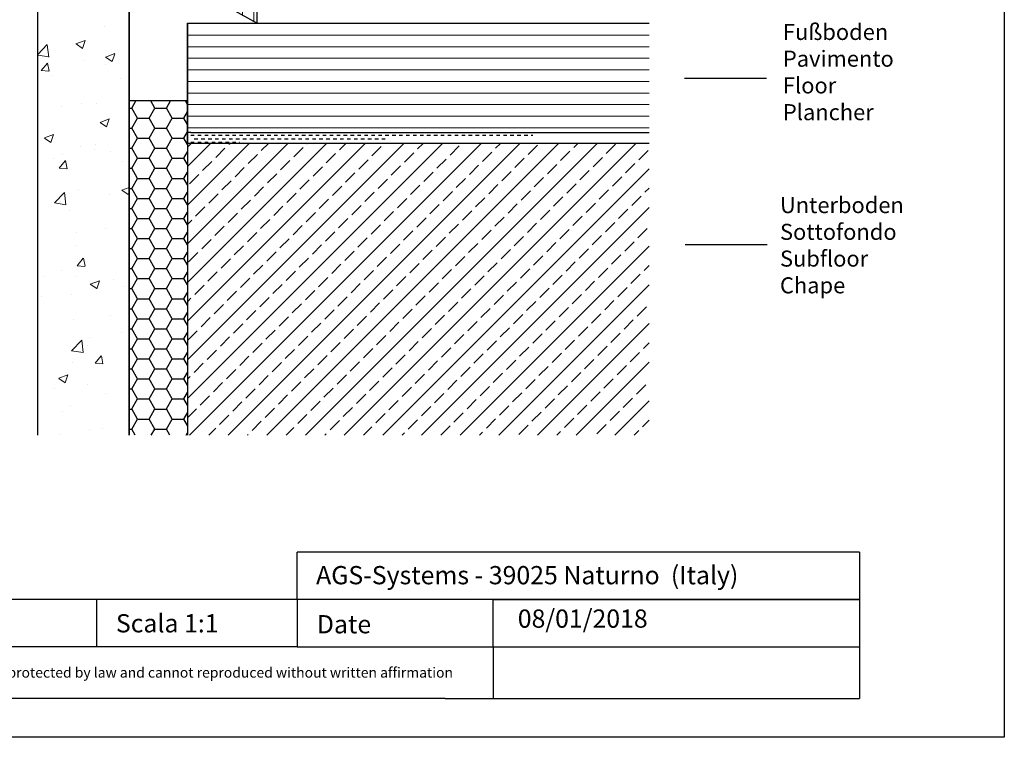
# Model space of a CAD drawing. Units: millimetres. Extents: x 10604 to 11132, y 609 to 1319.
# Drawn here: x 10997 to 11132, y 1024 to 1122 of the extents above; entities that cross this region are included whole.
import ezdxf

# ---------------------------------------------------------------- set-up
doc = ezdxf.new("R2010")
doc.units = ezdxf.units.MM
doc.header["$LTSCALE"] = 5
doc.layers.add('1', color=7, linetype='Continuous')
doc.layers.add('Putz Sch', color=252, linetype='Continuous', lineweight=20)
doc.layers.add('Schrafur Holz', color=36, linetype='Continuous', lineweight=18)

msp = doc.modelspace()

# ---------------------------------------------------------------- hatches: boundary and pattern name
at = {"layer": '1'}
h = msp.add_hatch(dxfattribs=at)
h.set_pattern_fill('HONEY', color=256, scale=0.5, style=0)
h.set_pattern_definition([(0, (12466.0011, -906.6732), (2.38125, 1.374815), [1.5875, -3.175]), (120, (12466.0011, -906.6732), (-2.3812497, 1.3748155), [1.5875, -3.175]), (60, (12466.0011, -906.6732), (3e-07, 2.7496305), [-3.175, 1.5875])])
h.paths.add_polyline_path([(11012.292, 1111.168), (11012.292, 1065.341), (11020.292, 1065.341), (11020.292, 1111.168)])
at = {"layer": '1', "ltscale": 0.5}
h = msp.add_hatch(dxfattribs=at)
h.set_pattern_fill('DASH', color=256, scale=0.15, angle=360, style=0)
h.set_pattern_definition([(360, (9299.5887, 966.4455), (0.47625, 0.47625), [0.47625, -0.47625])])
edge = h.paths.add_edge_path()
edge.add_line((11020.763, 1106.841), (11083.618, 1106.841))
edge.add_line((11083.618, 1105.341), (11020.292, 1105.341))
edge.add_line((11020.763, 1105.341), (11020.763, 1106.841))
edge.add_line((11083.618, 1106.841), (11083.618, 1105.341))
at = {"layer": '1'}
h = msp.add_hatch(dxfattribs=at)
h.set_pattern_fill('JIS_STN_2.5', color=256, scale=1.5, style=0)
h.set_pattern_definition([(45, (12789.5304, -819.6654), (-2.6516504, 2.6516504), []), (45, (12792.178, -819.6654), (-2.6516504, 2.6516504), [1.8, -0.75])])
h.paths.add_polyline_path([(11083.618, 1105.341), (11020.292, 1105.341), (11020.292, 1065.341), (11083.618, 1065.341)])
edge = h.paths.add_edge_path(flags=17)
edge.add_line((11083.618, 1105.341), (11020.292, 1105.341))
at = {"layer": 'Schrafur Holz', "transparency": 33554687}
h = msp.add_hatch(dxfattribs=at)
h.set_pattern_fill('LINE', color=256, scale=0.5, angle=90, style=0)
h.set_pattern_definition([(90, (11018.2978, 1121.8412), (-1.5875, 1e-16), [])])
h.paths.add_polyline_path([(11029.793, 1121.841), (11029.793, 1176.841), (11018.298, 1176.841), (11018.298, 1128.237)])
at = {"layer": 'Schrafur Holz'}
h = msp.add_hatch(dxfattribs=at)
h.set_pattern_fill('LINE', color=256, scale=0.5, style=0)
h.set_pattern_definition([(0, (14218.6598, -868.9537), (0, 1.5875), [])])
edge = h.paths.add_edge_path()
edge.add_line((11020.292, 1121.841), (11083.618, 1121.841))
edge.add_line((11020.292, 1121.841), (11020.292, 1106.841))
edge.add_line((11083.618, 1121.841), (11083.618, 1106.841))
edge.add_line((11020.763, 1106.841), (11083.618, 1106.841))

# ---------------------------------------------------------------- linework, layer by layer
for p, q in [((11132.324, 1318.943), (11132.324, 1023.943)), ((11132.324, 1318.943), (11132.324, 1023.943)), ((11099.697, 1114.253), (11088.467, 1114.253)), ((11099.784, 1091.465), (11088.554, 1091.465)), ((11035.351, 1042.814), (11035.351, 1049.314)), ((11112.442, 1049.314), (11035.351, 1049.314)), ((11112.442, 1049.314), (11112.442, 1029.236)), ((11112.442, 1042.814), (10941.824, 1042.814)), ((11007.819, 1042.814), (11007.819, 1036.314)), ((11035.351, 1042.814), (11035.351, 1036.314)), ((11062.207, 1036.314), (11062.207, 1042.814)), ((11062.207, 1042.814), (11112.442, 1042.814)), ((11062.207, 1036.314), (11062.207, 1042.814)), ((11035.351, 1036.314), (10941.824, 1036.314)), ((11035.351, 1036.314), (11112.442, 1036.314)), ((11062.207, 1036.314), (11062.207, 1029.236)), ((11132.324, 1023.932), (10922.324, 1023.932))]:
    msp.add_line(p, q)
at = {"linetype": 'ByBlock'}
for q in [(10941.824, 1029.236), (10941.824, 1029.236), (11112.442, 1029.236)]:
    msp.add_line((11055.626, 1029.236), q, dxfattribs=at)
at = {"layer": '1'}
for p, q in [((11012.293, 1065.341), (11012.293, 1218.977)), ((11029.793, 1176.841), (11029.793, 1121.841)), ((10999.791, 1065.341), (10999.791, 1148.834)), ((11029.793, 1121.841), (11018.643, 1128.045)), ((11012.293, 1124.841), (11012.293, 1065.341)), ((11020.292, 1121.841), (11020.292, 1106.841)), ((11020.292, 1121.841), (11083.618, 1121.841)), ((11020.292, 1121.841), (11083.618, 1121.841)), ((11020.292, 1121.841), (11028.793, 1121.841)), ((11020.292, 1111.168), (11020.292, 1065.341)), ((11020.292, 1105.341), (11020.292, 1065.341))]:
    msp.add_line(p, q, dxfattribs=at)
at = {"layer": '1', "ltscale": 0.5}
for p, q in [((11020.292, 1106.841), (11020.292, 1121.841)), ((11020.292, 1121.841), (11083.618, 1121.841)), ((11020.292, 1111.168), (11012.292, 1111.168)), ((11020.292, 1111.168), (11012.292, 1111.168)), ((11020.292, 1107.341), (11020.292, 1078.364)), ((11020.292, 1107.341), (11020.292, 1078.364)), ((11020.763, 1106.841), (11020.292, 1106.841)), ((11020.292, 1105.341), (11020.292, 1106.841)), ((11020.763, 1106.841), (11020.292, 1106.841)), ((11020.763, 1106.841), (11083.618, 1106.841)), ((11020.763, 1106.841), (11083.618, 1106.841)), ((11020.292, 1105.341), (11020.292, 1078.364)), ((11020.292, 1105.341), (11020.292, 1078.364)), ((11083.618, 1105.341), (11020.292, 1105.341)), ((11083.618, 1105.341), (11020.292, 1105.341)), ((11083.618, 1105.341), (11020.292, 1105.341))]:
    msp.add_line(p, q, dxfattribs=at)
at = {"layer": 'Putz Sch'}
for p, q in [((11008.928, 1121.341), (11008.928, 1121.341)), ((10999.791, 1117.548), (11001.073, 1118.884)), ((11001.27, 1117.192), (11001.073, 1118.88)), ((11005.003, 1118.982), (11006.248, 1119.46)), ((11005.011, 1118.976), (11005.895, 1118.38)), ((11005.897, 1118.379), (11006.258, 1119.453)), ((10999.791, 1117.425), (11001.272, 1117.195)), ((11009.066, 1117.173), (11010.311, 1117.651)), ((11009.073, 1117.167), (11009.958, 1116.571)), ((11009.96, 1116.57), (11010.32, 1117.644)), ((11000.219, 1115.331), (11001.076, 1116.352)), ((11001.309, 1115.248), (11001.103, 1116.362)), ((11001.217, 1116.42), (11001.217, 1116.42)), ((11005.996, 1116.742), (11005.996, 1116.742)), ((11009.113, 1116.15), (11009.113, 1116.15)), ((11000.229, 1115.328), (11001.292, 1115.235)), ((11001.641, 1114.692), (11001.641, 1114.692)), ((11011.133, 1114.291), (11011.133, 1114.291)), ((11012.22, 1111.472), (11012.22, 1111.472)), ((11003.004, 1110.466), (11003.004, 1110.466)), ((11005.78, 1110.823), (11005.78, 1110.823)), ((11007.769, 1110.886), (11007.769, 1110.886)), ((11008.315, 1108.236), (11009.56, 1108.713)), ((11009.21, 1107.632), (11009.57, 1108.706)), ((11008.323, 1108.23), (11009.208, 1107.633)), ((11000.677, 1106.089), (11001.922, 1106.567)), ((11000.685, 1106.083), (11001.569, 1105.487)), ((11001.571, 1105.486), (11001.932, 1106.56)), ((11005.564, 1104.904), (11005.564, 1104.904)), ((11007.67, 1105.205), (11007.67, 1105.205)), ((11003.091, 1103.873), (11003.091, 1103.873)), ((11007.542, 1104.459), (11007.542, 1104.459)), ((11009.794, 1104.244), (11009.794, 1104.244)), ((11001.928, 1103.218), (11001.928, 1103.218)), ((11002.686, 1101.957), (11003.543, 1102.978)), ((11002.696, 1101.954), (11003.759, 1101.861)), ((11003.775, 1101.874), (11003.57, 1102.988)), ((11011.419, 1102.817), (11011.419, 1102.817)), ((11011.29, 1098.93), (11012.293, 1099.316)), ((11002.046, 1097.178), (11003.43, 1098.622)), ((11003.627, 1096.929), (11003.431, 1098.618)), ((11005.348, 1098.985), (11005.348, 1098.985)), ((11009.599, 1098.333), (11009.599, 1098.333)), ((11011.298, 1098.925), (11012.182, 1098.328)), ((11012.184, 1098.327), (11012.293, 1098.652)), ((11002.048, 1097.178), (11003.629, 1096.932)), ((11002.865, 1097.447), (11002.865, 1097.447)), ((11004.133, 1096.168), (11004.133, 1096.168)), ((11005.132, 1093.066), (11005.132, 1093.066)), ((11009.06, 1093.636), (11009.06, 1093.636)), ((11004.922, 1091.32), (11004.922, 1091.32)), ((11005.153, 1088.583), (11006.011, 1089.604)), ((11005.163, 1088.58), (11006.226, 1088.487)), ((11006.242, 1088.5), (11006.037, 1089.614)), ((11000.671, 1087.082), (11000.671, 1087.082)), ((11002.951, 1087.952), (11002.951, 1087.952)), ((11004.915, 1087.147), (11004.915, 1087.147)), ((11006.964, 1086.037), (11008.209, 1086.515)), ((11006.972, 1086.032), (11007.856, 1085.435)), ((11007.858, 1085.434), (11008.218, 1086.508)), ((11010.162, 1086.681), (11010.162, 1086.681)), ((11011.473, 1085.786), (11011.473, 1085.786)), ((11004.42, 1084.694), (11004.42, 1084.694)), ((11000.244, 1084.308), (11000.244, 1084.308)), ((11009.742, 1081.73), (11009.742, 1081.73)), ((11004.699, 1081.229), (11004.699, 1081.229)), ((11011.247, 1079.359), (11011.247, 1079.359)), ((11004.403, 1076.916), (11005.788, 1078.359)), ((11005.984, 1076.666), (11005.788, 1078.355)), ((11006.625, 1077.643), (11006.625, 1077.643)), ((11006.796, 1078.773), (11006.796, 1078.773)), ((11004.405, 1076.915), (11005.986, 1076.67)), ((11004.483, 1075.31), (11004.483, 1075.31)), ((11007.62, 1075.209), (11008.478, 1076.23)), ((11007.63, 1075.206), (11008.693, 1075.113)), ((11008.709, 1075.126), (11008.504, 1076.24)), ((11002.638, 1073.144), (11003.883, 1073.622)), ((11003.532, 1072.541), (11003.892, 1073.615)), ((11002.645, 1073.138), (11003.53, 1072.542)), ((11006.569, 1072.347), (11006.569, 1072.347)), ((11002.118, 1071.761), (11002.118, 1071.761)), ((11009.008, 1071.121), (11009.008, 1071.121)), ((11003.162, 1068.558), (11003.162, 1068.558)), ((11004.267, 1069.391), (11004.267, 1069.391)), ((11006.911, 1066.169), (11006.911, 1066.169)), ((11008.626, 1066.221), (11008.626, 1066.221)), ((11002.899, 1065.437), (11002.899, 1065.437))]:
    msp.add_line(p, q, dxfattribs=at)

# ---------------------------------------------------------------- texts
at = {"attachment_point": 1}
for s, insert, char_height, width in [('Fußboden\\PPavimento\\PFloor \\PPlancher', (11101.961, 1121.729), 2.2, 99.29649), ('Unterboden \\PSottofondo\\PSubfloor\\PChape', (11101.558, 1097.991), 2.2, 183.1729), ('Scala 1:1', (11010.48, 1040.813), 2.5, 35), ('Date', (11038.042, 1040.683), 2.5, 9.53123)]:
    msp.add_mtext(s, dxfattribs=dict(at, insert=insert, char_height=char_height, width=width))
at = {"linetype": 'ByBlock', "insert": (11037.936, 1047.409), "char_height": 2.5, "width": 72.14444, "attachment_point": 1}
msp.add_mtext('AGS-Systems - 39025 Naturno  (Italy)', dxfattribs=at)
at = {"color": 0, "linetype": 'ByBlock', "lineweight": -3, "attachment_point": 1}
for s, insert, char_height, width in [('08/01/2018', (11065.597, 1041.455), 2.5, 85.54613), ('This drawing is copyright by AGS-systems and exclusive, protected by law and cannot reproduced without written affirmation', (10945.426, 1033.51), 1.4, 147.90701)]:
    msp.add_mtext(s, dxfattribs=dict(at, insert=insert, char_height=char_height, width=width))

doc.saveas('drawing.dxf')
